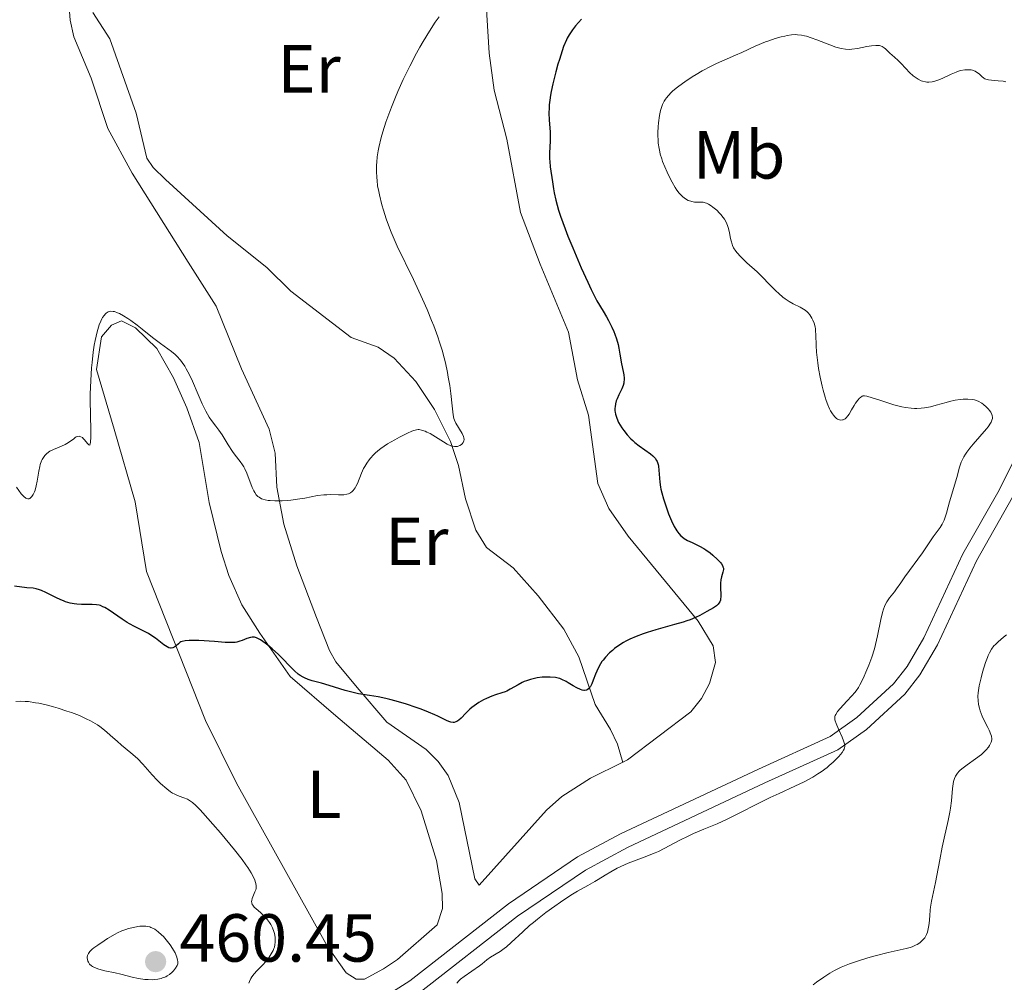
# Model space of a CAD drawing. Units: metres. Extents: x 628239 to 632748, y 4664435 to 4667487.
# Drawn here: x 629929 to 630074, y 4665734 to 4665876 of the extents above; entities that cross this region are included whole.
import ezdxf
from ezdxf.enums import TextEntityAlignment as Align

# ---------------------------------------------------------------- set-up
doc = ezdxf.new("R2010")
doc.units = ezdxf.units.M
doc.header["$MEASUREMENT"] = 0
doc.linetypes.add('DGN Style 3', pattern=[75.74896, 54.1064, -21.64256])
for name, color, linetype, lineweight in [('Carátula', 7, 'Continuous', 0), ('Elementos auxiliares', 7, 'Continuous', 0), ('Entidades rústicas y varios', 7, 'Continuous', 0), ('Hidrografía', 7, 'Continuous', 0), ('Relieve y altimetría', 7, 'Continuous', 0), ('Textos de rotulación', 7, 'Continuous', 0), ('Viales y ferrocarril', 7, 'Continuous', 0)]:
    doc.layers.add(name, color=color, linetype=linetype, lineweight=lineweight)
doc.styles.add('Style-arial', font='arial.shx', dxfattribs={"bigfont": 'arialbig.shx'})
doc.styles.add('Style-arialn', font='arialn.shx', dxfattribs={"bigfont": 'arialnbig.shx'})

# ---------------------------------------------------------------- blocks, each defined once
blk = doc.blocks.new('5PATER')
at = {"layer": 'Relieve y altimetría', "linetype": 'Continuous', "lineweight": 0}
h = blk.add_hatch(color=250, dxfattribs=at)
edge = h.paths.add_edge_path()
edge.add_ellipse((0, 0), major_axis=(-1.1, -1.11), ratio=0.999422, start_angle=0, end_angle=360)

msp = doc.modelspace()

# ---------------------------------------------------------------- linework, layer by layer
at = {"layer": 'Carátula', "color": 7, "linetype": 'Continuous', "lineweight": 0}
msp.add_3dface([(628294.19, 4664435.25), (632748.43, 4664517.69), (632693.46, 4667487.19), (628239.23, 4667404.75)], dxfattribs=at)
at = {"layer": 'Elementos auxiliares', "color": 250, "linetype": 'Continuous', "lineweight": 0}
msp.add_3dface([(629149.49, 4664845.13), (632593.66, 4664908.88), (632550.2, 4667222.03), (629107.17, 4667158.25)], dxfattribs=at)
at = {"layer": 'Entidades rústicas y varios', "color": 92, "linetype": 'Continuous', "lineweight": 0}
for points in [[(629997.51, 4665886.27, 444.72), (629998.44, 4665870.85, 446.42), (629999.18, 4665865.43, 446.87), (630001.05, 4665858.18, 447.45), (630003.09, 4665847.38, 448.23), (630005.98, 4665839.77, 448.72), (630010.14, 4665829.71, 448.33), (630011.49, 4665822.68, 448.43), (630013.11, 4665817.49, 448.43), (630014.51, 4665807.38, 448.33), (630016.1, 4665803.73, 448.23), (630018.96, 4665799.61, 448.31), (630029.28, 4665787.07, 450.38), (630031.49, 4665783.43, 451.06), (630031.86, 4665781.01, 451.46), (630030.97, 4665777.9, 451.94), (630029.77, 4665775.67, 452.19), (630028.19, 4665773.74, 452.24), (630018.88, 4665766.63, 452.04), (630018.16, 4665766.28, 452.09), (630013.41, 4665763.94, 452.48), (630009.19, 4665761.23, 452.43), (630006.89, 4665759.23, 452.43), (629996.95, 4665748.16, 452.77), (629996.32, 4665749.07, 452.48), (629994.01, 4665760.35, 451.62), (629992.38, 4665764.35, 451.41), (629990.93, 4665766.41, 451.36), (629989.13, 4665768.15, 451.32), (629983.34, 4665772.18, 451.02), (629978.96, 4665777.32, 450.23), (629975.84, 4665781.11, 449.16), (629974.88, 4665782.77, 448.77), (629972.95, 4665787.65, 448.09), (629970.06, 4665795.27, 446.43), (629968.12, 4665801.38, 445.25), (629967.1, 4665806.88, 444.57), (629966.87, 4665811.86, 444.06), (629965.98, 4665815.41, 443.92), (629961.9, 4665824.29, 443.59), (629958.16, 4665833.54, 442.92), (629954, 4665840.04, 442.82), (629945.75, 4665853.17, 441.84), (629942.16, 4665859.75, 441.6), (629939.68, 4665867.18, 441.35), (629937.13, 4665873.28, 441.06), (629936.62, 4665875.74, 441.05), (629936.22, 4665880.88, 440.55)], [(629961.16, 4665763.2, 452.93), (629956.58, 4665772.45, 451.87), (629947.86, 4665794.4, 448.45), (629946.21, 4665804.68, 447.19), (629943.08, 4665815.43, 445.84), (629940.48, 4665824.22, 445.28), (629941.25, 4665829.02, 445.11), (629942.7, 4665830.77, 444.93), (629944.16, 4665831.4, 444.57), (629946.27, 4665830.34, 444.43), (629949.39, 4665827.32, 444.85), (629951.85, 4665822.97, 445.36), (629953.81, 4665818.58, 445.58), (629955.64, 4665813.43, 445.9), (629957.14, 4665804.62, 446.71), (629958.91, 4665797.37, 447.9), (629960, 4665793.82, 448.3), (629961.94, 4665789.48, 448.67), (629964.62, 4665785.31, 448.89), (629969.1, 4665778.94, 449.77), (629975.84, 4665773.14, 451.09), (629983.54, 4665766.57, 451.99), (629986.19, 4665763.62, 452.23), (629988.39, 4665759.14, 452.42), (629990.69, 4665751.79, 453.11), (629991.51, 4665746.9, 453.84), (629991.55, 4665744.69, 453.89), (629990.75, 4665742.28, 453.98), (629984.92, 4665737.21, 454.07), (629982.86, 4665735.82, 454.13), (629980.06, 4665734.3, 454.24), (629978.83, 4665734.28, 454.22), (629977.34, 4665735.24, 454.17), (629974.58, 4665739.12, 454.06), (629971.92, 4665743.86, 454.01), (629961.16, 4665763.2, 452.93)]]:
    msp.add_polyline3d(points, dxfattribs=at)
at = {"layer": 'Hidrografía', "color": 142, "linetype": 'DGN Style 3', "lineweight": 13}
msp.add_polyline3d([(630018.18, 4665766.25, 451.49), (630017.4, 4665768.94, 450.8), (630016.37, 4665771.13, 450.28), (630014.11, 4665774.78, 449.63), (630011.67, 4665781.84, 448.9), (630009.47, 4665785.91, 448.3), (630005.67, 4665790.83, 447.47), (630001.98, 4665794.95, 446.8), (629998.03, 4665797.97, 446.25), (629996.49, 4665800.5, 446.06), (629994.94, 4665805.13, 445.82), (629993.93, 4665810.03, 445.52), (629992.75, 4665813.58, 445.12), (629990.37, 4665818.32, 444.55), (629987.63, 4665822.45, 444.2), (629984.45, 4665825.88, 443.93), (629982.04, 4665827.51, 443.77), (629978.07, 4665828.91, 442.99), (629969.18, 4665835.78, 442.69), (629965.63, 4665839.26, 442.6), (629959.8, 4665843.94, 442.03), (629950.68, 4665852.26, 441.33), (629948.87, 4665854.01, 441.34), (629947.93, 4665855.41, 441.33), (629946.34, 4665862.01, 441.04), (629942.47, 4665872.99, 440.65), (629939.95, 4665876.87, 440.55)], dxfattribs=at)
at = {"layer": 'Relieve y altimetría', "color": 36, "linetype": 'Continuous', "lineweight": 0, "flags": 128}
for points, elevation in [([(629991.05, 4665876.25), (629990.5, 4665875.47), (629989.62, 4665874.14), (629988.69, 4665872.61), (629988.2, 4665871.76), (629987.72, 4665870.87), (629986.73, 4665868.96), (629985.77, 4665866.98), (629984.98, 4665865.22), (629984.61, 4665864.37), (629984.11, 4665863.15), (629983.77, 4665862.28), (629983.2, 4665860.7), (629982.75, 4665859.29), (629982.52, 4665858.45), (629982.17, 4665856.97), (629982.08, 4665856.48), (629981.94, 4665855.6), (629981.86, 4665854.82), (629981.83, 4665854.34), (629981.82, 4665853.44), (629981.86, 4665852.55), (629981.9, 4665852.08), (629981.99, 4665851.32), (629982.15, 4665850.46), (629982.25, 4665849.98), (629982.62, 4665848.52), (629982.85, 4665847.72), (629983.25, 4665846.44), (629983.73, 4665845.12), (629983.99, 4665844.45), (629984.27, 4665843.78), (629984.88, 4665842.41), (629987.27, 4665837.48), (629988.6, 4665834.61), (629989.28, 4665833.06), (629989.95, 4665831.46), (629990.27, 4665830.65), (629990.87, 4665829.04), (629991.14, 4665828.24), (629991.51, 4665827.06), (629991.82, 4665825.92), (629992, 4665825.18), (629992.3, 4665823.76), (629992.42, 4665823.09), (629992.62, 4665821.83), (629992.77, 4665820.69), (629992.97, 4665818.86), (629993.14, 4665817.55), (629993.25, 4665817.01), (629993.33, 4665816.74), (629993.53, 4665816.3), (629994.48, 4665814.77), (629994.67, 4665814.35), (629994.73, 4665814.15), (629994.76, 4665813.87), (629994.73, 4665813.69), (629994.63, 4665813.47), (629994.46, 4665813.24), (629994.34, 4665813.14), (629994.14, 4665813.01), (629993.89, 4665812.91), (629993.76, 4665812.87), (629993.47, 4665812.84), (629993.32, 4665812.85), (629993.07, 4665812.89), (629992.81, 4665812.96), (629992.27, 4665813.21), (629991.7, 4665813.55), (629990.93, 4665814.05), (629990.55, 4665814.29)], 445), ([(630074.73, 4665866.66), (630074.33, 4665866.72), (630073.56, 4665866.8), (630072.57, 4665866.87), (630072.14, 4665866.92), (630071.76, 4665867.02), (630071.6, 4665867.1), (630071.44, 4665867.2), (630071.14, 4665867.44), (630070.75, 4665867.81), (630070.54, 4665867.99), (630070.18, 4665868.21), (630069.79, 4665868.35), (630069.57, 4665868.4), (630069.22, 4665868.43), (630068.65, 4665868.41), (630068.02, 4665868.3), (630067.7, 4665868.2), (630067.36, 4665868.08), (630066.66, 4665867.79), (630065.3, 4665867.15), (630064.67, 4665866.88), (630064.1, 4665866.7), (630063.84, 4665866.64), (630063.34, 4665866.59), (630063.03, 4665866.6), (630062.83, 4665866.63), (630062.43, 4665866.73), (630062.21, 4665866.81), (630061.77, 4665867.03), (630061.34, 4665867.31), (630061.05, 4665867.53), (630060.51, 4665868), (630059.93, 4665868.59), (630059.2, 4665869.39), (630058.83, 4665869.77), (630058.28, 4665870.28), (630057.59, 4665870.89), (630057.29, 4665871.17), (630056.93, 4665871.52), (630056.75, 4665871.68), (630056.44, 4665871.87), (630056.19, 4665871.96), (630056.05, 4665871.99), (630055.8, 4665872.02), (630055.53, 4665872.02), (630054.89, 4665871.97), (630054.18, 4665871.85), (630052.79, 4665871.58), (630052, 4665871.45), (630051.63, 4665871.42), (630051.05, 4665871.44), (630050.4, 4665871.55), (630050.02, 4665871.65), (630049.62, 4665871.78), (630048.71, 4665872.1), (630046.81, 4665872.83), (630045.95, 4665873.16), (630045.29, 4665873.37), (630044.99, 4665873.45), (630044.57, 4665873.54), (630043.98, 4665873.6), (630043.68, 4665873.61), (630043.05, 4665873.56), (630042.41, 4665873.47), (630042.07, 4665873.4), (630041.53, 4665873.27), (630040.66, 4665873.03), (630039.73, 4665872.71), (630039.24, 4665872.53), (630037.72, 4665871.89), (630035.72, 4665870.98), (630034.8, 4665870.56), (630033.56, 4665870.03), (630032.02, 4665869.37), (630031.21, 4665868.98), (630029.9, 4665868.26), (630029, 4665867.73), (630028.41, 4665867.36), (630027.33, 4665866.65), (630026.42, 4665866.01), (630026.03, 4665865.71)], 455), ([(630026.03, 4665865.71), (630025.52, 4665865.28), (630025.3, 4665865.07), (630024.9, 4665864.65), (630024.6, 4665864.28), (630024.46, 4665864.09), (630024.28, 4665863.79), (630024.04, 4665863.29), (630023.83, 4665862.72), (630023.75, 4665862.4), (630023.59, 4665861.67), (630023.44, 4665860.59), (630023.39, 4665860.03), (630023.35, 4665859.18), (630023.35, 4665858.76), (630023.38, 4665857.97), (630023.41, 4665857.58), (630023.52, 4665856.82), (630023.63, 4665856.32), (630023.71, 4665855.98), (630023.92, 4665855.3), (630024.05, 4665854.9), (630024.36, 4665854.09), (630024.71, 4665853.3), (630024.95, 4665852.78), (630025.44, 4665851.84), (630025.91, 4665851.04), (630026.14, 4665850.69), (630026.49, 4665850.24), (630026.84, 4665849.86), (630027.02, 4665849.7), (630027.21, 4665849.55), (630027.58, 4665849.29), (630027.84, 4665849.16), (630028.19, 4665849.02), (630028.36, 4665848.98), (630028.76, 4665848.92), (630029.15, 4665848.91), (630029.72, 4665848.92), (630030.02, 4665848.88), (630030.35, 4665848.8), (630030.52, 4665848.74), (630030.8, 4665848.62), (630031.2, 4665848.38), (630031.48, 4665848.18), (630032.04, 4665847.7), (630032.45, 4665847.29), (630032.64, 4665847.07), (630033, 4665846.62), (630033.16, 4665846.39), (630033.37, 4665846.04), (630033.54, 4665845.7), (630033.64, 4665845.47), (630033.79, 4665845.02), (630033.94, 4665844.37), (630034.08, 4665843.56), (630034.15, 4665843.18), (630034.29, 4665842.71), (630034.38, 4665842.49), (630034.53, 4665842.16), (630034.85, 4665841.67), (630035.04, 4665841.41), (630035.53, 4665840.87), (630036.48, 4665839.96), (630037.98, 4665838.6), (630038.75, 4665837.87), (630039.84, 4665836.77), (630040.74, 4665835.84), (630041.18, 4665835.42), (630041.81, 4665834.86), (630042.13, 4665834.62), (630042.74, 4665834.22), (630043.32, 4665833.9), (630044.33, 4665833.41), (630044.86, 4665833.11), (630045.09, 4665832.96), (630045.39, 4665832.71), (630045.53, 4665832.57), (630045.78, 4665832.26), (630046.09, 4665831.77), (630046.23, 4665831.49), (630046.4, 4665831.03), (630046.54, 4665830.51), (630046.59, 4665830.23), (630046.62, 4665829.94), (630046.66, 4665829.31), (630046.71, 4665827.75), (630046.78, 4665826.76), (630046.95, 4665825.21), (630047.07, 4665824.36), (630047.3, 4665823.06), (630047.58, 4665821.77), (630047.73, 4665821.15), (630048.03, 4665820.12), (630048.18, 4665819.64), (630048.43, 4665818.98), (630048.69, 4665818.39), (630048.83, 4665818.13), (630049.11, 4665817.66), (630049.25, 4665817.46), (630049.47, 4665817.21)], 455), ([(629990.55, 4665814.29), (629989.76, 4665814.75), (629989.27, 4665814.98), (629988.98, 4665815.1), (629988.44, 4665815.28), (629988.14, 4665815.34), (629987.98, 4665815.34), (629987.74, 4665815.32), (629987.31, 4665815.21), (629987.05, 4665815.11), (629986.39, 4665814.82), (629985.2, 4665814.22), (629984.52, 4665813.85), (629983.46, 4665813.23), (629982.46, 4665812.55), (629982.01, 4665812.2), (629981.61, 4665811.85), (629981.36, 4665811.61), (629980.93, 4665811.14), (629980.73, 4665810.9), (629980.39, 4665810.42), (629980.09, 4665809.93), (629979.92, 4665809.6), (629979.61, 4665808.92), (629979, 4665807.4), (629978.77, 4665806.95), (629978.65, 4665806.74), (629978.38, 4665806.37), (629978.22, 4665806.22), (629977.96, 4665806.03), (629977.67, 4665805.89), (629977.45, 4665805.83), (629976.99, 4665805.75), (629976.2, 4665805.73), (629975.07, 4665805.76), (629974.48, 4665805.75), (629974.03, 4665805.72), (629973.13, 4665805.61), (629971.22, 4665805.26), (629970.17, 4665805.08), (629969.17, 4665804.95), (629968.66, 4665804.9), (629967.89, 4665804.85), (629966.8, 4665804.83), (629966.13, 4665804.87), (629965.82, 4665804.9), (629965.41, 4665804.98), (629965.05, 4665805.08), (629964.84, 4665805.16), (629964.48, 4665805.36), (629964.32, 4665805.48), (629964.06, 4665805.75), (629963.84, 4665806.07), (629963.71, 4665806.3), (629963.48, 4665806.83), (629962.67, 4665808.91), (629962.37, 4665809.57), (629962.22, 4665809.87), (629962.06, 4665810.15), (629961.72, 4665810.64), (629960.98, 4665811.57), (629960.58, 4665812.11), (629959.93, 4665813.11), (629959.02, 4665814.58), (629958.56, 4665815.27), (629958.1, 4665815.88), (629957.47, 4665816.71), (629957.14, 4665817.19), (629956.64, 4665818.05), (629956.37, 4665818.58), (629956.09, 4665819.17), (629955.51, 4665820.53), (629954.67, 4665822.49), (629954.22, 4665823.44), (629953.75, 4665824.32), (629953.51, 4665824.72), (629953.14, 4665825.26), (629952.88, 4665825.58), (629952.37, 4665826.16), (629952.1, 4665826.41), (629951.57, 4665826.87), (629951.03, 4665827.28), (629949.96, 4665828.05), (629948.77, 4665828.95), (629947.24, 4665830.17), (629946.51, 4665830.75), (629945.57, 4665831.44), (629945.12, 4665831.75), (629944.48, 4665832.15), (629943.88, 4665832.47), (629943.6, 4665832.59), (629943.15, 4665832.75), (629942.93, 4665832.79), (629942.63, 4665832.8), (629942.34, 4665832.75), (629942.2, 4665832.7), (629941.93, 4665832.53), (629941.8, 4665832.41), (629941.61, 4665832.19), (629941.39, 4665831.87), (629941.29, 4665831.68)], 445), ([(629941.29, 4665831.68), (629941.13, 4665831.35), (629940.9, 4665830.79), (629940.69, 4665830.12), (629940.58, 4665829.76), (629940.3, 4665828.5), (629940.17, 4665827.8), (629940.02, 4665826.76), (629939.84, 4665825.26), (629939.77, 4665824.46), (629939.65, 4665822.57), (629939.58, 4665820.59), (629939.57, 4665819.58), (629939.6, 4665817.57), (629939.64, 4665815.18), (629939.64, 4665814.23), (629939.61, 4665813.52), (629939.57, 4665813.27), (629939.49, 4665813.04), (629939.38, 4665813.1), (629939.17, 4665813.3), (629938.74, 4665813.82), (629938.52, 4665814.06), (629938.41, 4665814.16), (629938.18, 4665814.29), (629938.02, 4665814.34), (629937.92, 4665814.36), (629937.71, 4665814.35), (629937.48, 4665814.26), (629937.36, 4665814.19), (629937.13, 4665814.01), (629936.52, 4665813.53), (629936.11, 4665813.28), (629935.87, 4665813.16), (629935.32, 4665812.92), (629934.15, 4665812.43), (629933.61, 4665812.15), (629933.16, 4665811.83), (629932.97, 4665811.65), (629932.85, 4665811.52), (629932.65, 4665811.25), (629932.47, 4665810.94), (629932.37, 4665810.72), (629932.2, 4665810.22), (629932.12, 4665809.91), (629931.99, 4665809.23), (629931.75, 4665807.76), (629931.6, 4665807.04), (629931.43, 4665806.44), (629931.32, 4665806.16), (629931.15, 4665805.79), (629930.96, 4665805.5), (629930.86, 4665805.38), (629930.64, 4665805.2), (629930.53, 4665805.16), (629930.35, 4665805.14), (629930.17, 4665805.19), (629930.04, 4665805.26), (629929.78, 4665805.46), (629929.38, 4665805.88), (629928.66, 4665806.86)], 445), ([(630049.47, 4665817.21), (630049.69, 4665817.01), (630049.84, 4665816.91), (630050.14, 4665816.78), (630050.29, 4665816.75), (630050.59, 4665816.77), (630050.72, 4665816.81), (630050.97, 4665816.93), (630051.15, 4665817.08), (630051.41, 4665817.36), (630051.6, 4665817.63), (630051.95, 4665818.28), (630052.3, 4665818.91), (630052.5, 4665819.23), (630052.84, 4665819.69), (630053.1, 4665819.97), (630053.25, 4665820.1), (630053.48, 4665820.29), (630053.59, 4665820.31), (630053.86, 4665820.31), (630054.19, 4665820.26), (630055, 4665820.04), (630055.97, 4665819.72), (630057.43, 4665819.23), (630058.19, 4665818.99), (630059.34, 4665818.7), (630059.9, 4665818.59), (630060.71, 4665818.5), (630061.23, 4665818.48), (630061.57, 4665818.48), (630062.23, 4665818.52), (630062.7, 4665818.57), (630063.59, 4665818.73), (630064.42, 4665818.93), (630065.89, 4665819.35), (630066.37, 4665819.48), (630067.23, 4665819.67), (630067.97, 4665819.78), (630068.39, 4665819.82), (630069.11, 4665819.84), (630069.72, 4665819.8), (630070.06, 4665819.74), (630070.25, 4665819.68), (630070.62, 4665819.54), (630071.15, 4665819.24), (630071.42, 4665819.05), (630071.81, 4665818.72), (630072.15, 4665818.38), (630072.31, 4665818.19), (630072.51, 4665817.9), (630072.65, 4665817.59), (630072.7, 4665817.44), (630072.73, 4665817.15), (630072.72, 4665816.99), (630072.65, 4665816.75), (630072.53, 4665816.47), (630072.45, 4665816.31), (630072.09, 4665815.78), (630071.84, 4665815.47), (630070.87, 4665814.34), (630069.87, 4665813.19), (630069.39, 4665812.6), (630068.96, 4665812.02), (630068.77, 4665811.74), (630068.52, 4665811.32), (630068.37, 4665811.06), (630068.13, 4665810.54), (630067.86, 4665809.79), (630067.46, 4665808.28), (630066.39, 4665804.69), (630066.19, 4665803.94), (630065.94, 4665803.01), (630065.81, 4665802.58), (630065.59, 4665801.97), (630065.46, 4665801.68), (630065.32, 4665801.41), (630065, 4665800.9), (630063.96, 4665799.53), (630062.39, 4665797.15), (630059.8, 4665793.64), (630059.19, 4665792.76), (630058.59, 4665791.85), (630058.28, 4665791.44), (630057.54, 4665790.54), (630057.16, 4665789.96), (630056.92, 4665789.51), (630056.8, 4665789.25), (630056.65, 4665788.84), (630056.5, 4665788.37), (630056.26, 4665787.33), (630055.78, 4665784.91), (630055.49, 4665783.63), (630055.31, 4665783), (630054.92, 4665781.77), (630054.48, 4665780.6), (630054.19, 4665779.89), (630053.64, 4665778.65), (630053.16, 4665777.71), (630052.94, 4665777.32), (630052.6, 4665776.8), (630052.42, 4665776.56)], 455), ([(630074.8, 4665785.08), (630074.35, 4665784.74), (630073.56, 4665784.06), (630073.16, 4665783.67), (630072.95, 4665783.43), (630072.6, 4665782.97), (630072.29, 4665782.44), (630072.1, 4665782.05), (630071.98, 4665781.74), (630071.72, 4665781.01), (630071.28, 4665779.57), (630071.06, 4665778.75), (630070.78, 4665777.54), (630070.66, 4665776.86), (630070.62, 4665776.53), (630070.58, 4665776.05), (630070.6, 4665775.34), (630070.66, 4665774.86), (630070.7, 4665774.62), (630070.8, 4665774.24), (630070.92, 4665773.87), (630071.22, 4665773.1), (630071.57, 4665772.34), (630072.04, 4665771.42), (630072.23, 4665771.02), (630072.51, 4665770.38), (630072.58, 4665770.12), (630072.63, 4665769.76), (630072.62, 4665769.6), (630072.54, 4665769.26), (630072.4, 4665768.94), (630072.3, 4665768.77), (630072.13, 4665768.51), (630071.8, 4665768.1), (630071.37, 4665767.67), (630071.12, 4665767.45), (630070.25, 4665766.78), (630068.99, 4665765.9), (630068.42, 4665765.48), (630067.99, 4665765.13), (630067.81, 4665764.95), (630067.56, 4665764.68), (630067.36, 4665764.39), (630067.27, 4665764.24), (630067.12, 4665763.9), (630067.06, 4665763.72), (630066.98, 4665763.43), (630066.92, 4665763.11), (630066.84, 4665762.39), (630066.69, 4665760.59), (630066.55, 4665759.52), (630066.45, 4665758.93), (630066.2, 4665757.7), (630065.6, 4665755.08), (630065.31, 4665753.76), (630064.94, 4665751.88), (630064.54, 4665749.58), (630064.34, 4665748.53), (630063.75, 4665745.79), (630063.61, 4665744.93), (630063.55, 4665744.5), (630063.47, 4665743.63), (630063.37, 4665742.5), (630063.31, 4665741.96), (630063.21, 4665741.46), (630063.14, 4665741.23), (630063.02, 4665740.89), (630062.86, 4665740.59), (630062.74, 4665740.4), (630062.47, 4665740.07), (630062.31, 4665739.92), (630061.99, 4665739.65), (630061.63, 4665739.42), (630061.39, 4665739.29), (630060.89, 4665739.07), (630060.61, 4665738.97), (630060.01, 4665738.8), (630057.33, 4665738.2), (630055.4, 4665737.71), (630054.32, 4665737.41), (630052.68, 4665736.9), (630051.62, 4665736.54), (630051.12, 4665736.35), (630050.42, 4665736.06), (630049.79, 4665735.77), (630049.41, 4665735.57), (630048.71, 4665735.18), (630047.82, 4665734.58), (630046.77, 4665733.83), (630046.26, 4665733.47)], 460), ([(630052.42, 4665776.56), (630052, 4665776.06), (630051.26, 4665775.27), (630050.26, 4665774.21), (630049.87, 4665773.75), (630049.61, 4665773.35), (630049.53, 4665773.17), (630049.49, 4665773.05), (630049.46, 4665772.81), (630049.47, 4665772.56), (630049.51, 4665772.38), (630049.64, 4665771.98), (630050, 4665771.16), (630050.55, 4665769.96), (630050.77, 4665769.43), (630050.9, 4665769), (630050.92, 4665768.81), (630050.92, 4665768.57), (630050.9, 4665768.45), (630050.83, 4665768.23), (630050.75, 4665768.07), (630050.54, 4665767.74), (630050.05, 4665767.15), (630049.75, 4665766.82), (630049.22, 4665766.3), (630048.63, 4665765.78), (630048.32, 4665765.52), (630047.44, 4665764.86), (630046.97, 4665764.55), (630046.21, 4665764.09), (630044.96, 4665763.41), (630043.54, 4665762.73), (630041.27, 4665761.69), (630039.93, 4665761.06), (630033.48, 4665757.83), (630032.09, 4665757.2), (630030.12, 4665756.42), (630028.62, 4665755.77), (630027.81, 4665755.39), (630026.61, 4665754.78), (630024.3, 4665753.56), (630023.43, 4665753.14), (630022.95, 4665752.93), (630021.32, 4665752.29), (630018.98, 4665751.38), (630017.87, 4665750.9), (630017.36, 4665750.65), (630016.41, 4665750.14), (630015.56, 4665749.63), (630014.53, 4665749), (630014.06, 4665748.71), (630013.02, 4665748.12), (630011.47, 4665747.25), (630010.51, 4665746.66), (630008.97, 4665745.64), (630008.12, 4665745.06), (630006.83, 4665744.11), (630005.57, 4665743.14), (630004.97, 4665742.65), (630004.41, 4665742.18), (630003.4, 4665741.27), (630001.71, 4665739.69), (630001, 4665739.08), (630000.68, 4665738.82), (630000.08, 4665738.39), (629998.66, 4665737.53), (629998.11, 4665737.14), (629997.41, 4665736.57), (629997, 4665736.25), (629994.74, 4665734.7), (629994.21, 4665734.27), (629993.98, 4665734.06), (629993.67, 4665733.7)], 455), ([(629962.99, 4665733.7), (629963.07, 4665733.94), (629963.28, 4665734.37), (629963.43, 4665734.61), (629963.78, 4665735.07), (629964.18, 4665735.51), (629964.99, 4665736.34), (629965.52, 4665736.93), (629965.82, 4665737.31), (629965.99, 4665737.55), (629966.29, 4665738.02), (629966.55, 4665738.51), (629966.67, 4665738.82), (629966.74, 4665739.01), (629966.83, 4665739.37), (629966.88, 4665739.75), (629966.88, 4665739.99), (629966.85, 4665740.48), (629966.76, 4665741.02), (629966.67, 4665741.33), (629966.48, 4665741.84), (629966.22, 4665742.36), (629966.05, 4665742.64), (629965.74, 4665743.06), (629965.37, 4665743.49), (629965.16, 4665743.7), (629964.68, 4665744.11), (629964.05, 4665744.64), (629963.78, 4665744.9), (629963.56, 4665745.18), (629963.48, 4665745.31), (629963.41, 4665745.53), (629963.39, 4665745.75), (629963.4, 4665745.89), (629963.47, 4665746.2), (629963.88, 4665747.16), (629964, 4665747.48), (629964.04, 4665747.65), (629964.06, 4665747.9), (629964.06, 4665748.06), (629964.02, 4665748.4), (629963.97, 4665748.56), (629963.86, 4665748.9), (629963.7, 4665749.25), (629963.3, 4665749.97), (629962.81, 4665750.74), (629962.51, 4665751.17), (629961.97, 4665751.92), (629960.85, 4665753.36), (629958.78, 4665755.86), (629957.67, 4665757.16), (629956.2, 4665758.82), (629955.8, 4665759.25), (629955.16, 4665759.9), (629954.67, 4665760.35), (629954.39, 4665760.55), (629954.23, 4665760.66), (629953.92, 4665760.83), (629953.39, 4665761.05), (629952.69, 4665761.29), (629952.35, 4665761.41), (629951.94, 4665761.6), (629951.73, 4665761.72), (629951.4, 4665761.93), (629950.85, 4665762.35), (629949.94, 4665763.16), (629949.45, 4665763.64), (629948.72, 4665764.42), (629947.33, 4665766.02), (629946.52, 4665766.84), (629945.58, 4665767.69), (629944.2, 4665768.82), (629943.53, 4665769.39), (629942.89, 4665769.95), (629942.07, 4665770.68), (629941.65, 4665771.03), (629940.99, 4665771.54), (629940.64, 4665771.78), (629939.96, 4665772.21), (629939.59, 4665772.41), (629938.99, 4665772.71), (629937.98, 4665773.16), (629936.79, 4665773.61), (629936.13, 4665773.84), (629934.83, 4665774.26), (629934.14, 4665774.46), (629933.07, 4665774.74), (629932, 4665774.98), (629931.47, 4665775.07), (629930.44, 4665775.22), (629929.95, 4665775.26), (629929.25, 4665775.27), (629928.61, 4665775.23)], 455), ([(629952.52, 4665736.55), (629952.49, 4665736.87), (629952.45, 4665737.09), (629952.34, 4665737.52), (629952.08, 4665738.15), (629951.87, 4665738.56), (629951.71, 4665738.82), (629951.38, 4665739.33), (629951.18, 4665739.6), (629950.78, 4665740.1), (629950.37, 4665740.56), (629950.1, 4665740.83), (629949.58, 4665741.29), (629949.11, 4665741.64), (629948.88, 4665741.77), (629948.53, 4665741.93), (629948.36, 4665741.99), (629947.99, 4665742.07), (629947.79, 4665742.1), (629947.37, 4665742.11), (629946.91, 4665742.09), (629946.6, 4665742.05), (629945.93, 4665741.93), (629945.22, 4665741.75), (629944.84, 4665741.63), (629944.24, 4665741.4), (629943.59, 4665741.1), (629943.24, 4665740.92), (629942.11, 4665740.28), (629941.6, 4665739.96), (629940.67, 4665739.32), (629940.09, 4665738.89), (629939.86, 4665738.69), (629939.51, 4665738.35), (629939.29, 4665738.06), (629939.19, 4665737.88), (629939.16, 4665737.77), (629939.12, 4665737.55), (629939.11, 4665737.42), (629939.14, 4665737.18), (629939.22, 4665736.93), (629939.29, 4665736.78), (629939.47, 4665736.5), (629939.73, 4665736.25), (629939.89, 4665736.14), (629940.19, 4665735.99), (629940.84, 4665735.77), (629941.74, 4665735.54), (629943.24, 4665735.2), (629944.06, 4665735.01), (629945.77, 4665734.58), (629946.68, 4665734.39), (629947.64, 4665734.26), (629948.14, 4665734.22), (629948.76, 4665734.21), (629949.08, 4665734.23), (629949.55, 4665734.28), (629950.02, 4665734.39), (629950.25, 4665734.46), (629950.71, 4665734.64), (629950.93, 4665734.76), (629951.26, 4665734.97), (629951.67, 4665735.33), (629951.86, 4665735.54), (629952.14, 4665735.9), (629952.4, 4665736.32), (629952.52, 4665736.55)], 460)]:
    msp.add_lwpolyline(points, dxfattribs=dict(at, elevation=elevation))
at = {"layer": 'Relieve y altimetría', "color": 36, "linetype": 'Continuous', "lineweight": 30, "elevation": 450, "flags": 128}
for points in [[(630012.06, 4665875.91), (630011.21, 4665874.91), (630010.75, 4665874.32), (630010.54, 4665874.04), (630010.25, 4665873.59), (630009.98, 4665873.1), (630009.84, 4665872.82), (630009.44, 4665871.84), (630009.22, 4665871.24), (630008.81, 4665869.96), (630008.59, 4665869.24), (630008.28, 4665868.11), (630007.85, 4665866.36), (630007.61, 4665865.22), (630007.51, 4665864.68), (630007.39, 4665863.92), (630007.32, 4665863.23), (630007.29, 4665862.8), (630007.27, 4665862.03), (630007.31, 4665861.02), (630007.42, 4665859.83), (630007.46, 4665859.26), (630007.47, 4665858.82), (630007.45, 4665857.92), (630007.37, 4665856.14), (630007.36, 4665855.29), (630007.38, 4665854.88), (630007.45, 4665854.1), (630007.79, 4665851.9), (630007.93, 4665850.88), (630008.04, 4665850.28), (630008.28, 4665849.18), (630008.7, 4665847.73), (630008.99, 4665846.85), (630009.66, 4665844.97), (630010.08, 4665843.9), (630010.78, 4665842.14), (630012.04, 4665839.22), (630013, 4665837.1), (630013.51, 4665836.01), (630014.33, 4665834.32), (630015.27, 4665832.83), (630015.78, 4665831.96), (630016.07, 4665831.42), (630016.56, 4665830.47), (630016.85, 4665829.83), (630017.01, 4665829.45), (630017.26, 4665828.76), (630017.5, 4665827.88), (630017.6, 4665827.37), (630017.74, 4665826.47), (630018, 4665825.07), (630018.23, 4665823.93), (630018.31, 4665823.41), (630018.36, 4665822.94), (630018.36, 4665822.71), (630018.34, 4665822.4), (630018.31, 4665822.2), (630018.22, 4665821.84), (630018.03, 4665821.35), (630017.57, 4665820.46), (630017.32, 4665819.88), (630017.21, 4665819.59), (630017.1, 4665819.14), (630017.03, 4665818.71), (630017.01, 4665818.49), (630017.01, 4665818.11), (630017.03, 4665817.91), (630017.08, 4665817.62), (630017.22, 4665817.16), (630017.43, 4665816.66), (630017.56, 4665816.4)], [(630017.56, 4665816.4), (630018.03, 4665815.62), (630018.32, 4665815.21), (630018.8, 4665814.6), (630019.35, 4665814), (630019.64, 4665813.72), (630019.94, 4665813.45), (630020.57, 4665812.96), (630022.25, 4665811.78), (630022.61, 4665811.49), (630022.75, 4665811.35), (630022.94, 4665811.14), (630023.16, 4665810.81), (630023.24, 4665810.62), (630023.37, 4665810.19), (630023.42, 4665809.94), (630023.5, 4665809.38), (630023.65, 4665807.58), (630023.73, 4665806.88), (630023.79, 4665806.54), (630023.91, 4665806.03), (630024.16, 4665805.14), (630024.65, 4665803.68), (630024.94, 4665802.92), (630025.36, 4665801.88), (630025.75, 4665801.07), (630026, 4665800.65), (630026.15, 4665800.42), (630026.45, 4665800.02), (630026.76, 4665799.68), (630026.93, 4665799.52), (630027.21, 4665799.31), (630027.73, 4665799), (630028.4, 4665798.69), (630029.11, 4665798.37), (630029.5, 4665798.17), (630030.11, 4665797.82), (630030.42, 4665797.62), (630031.05, 4665797.16), (630031.46, 4665796.84), (630032.17, 4665796.19), (630032.58, 4665795.75), (630032.73, 4665795.56), (630032.92, 4665795.22), (630032.96, 4665795.11), (630033.01, 4665794.91), (630033.01, 4665794.72), (630032.94, 4665794.32), (630032.73, 4665793.61), (630032.64, 4665793.18), (630032.58, 4665792.71), (630032.57, 4665792.44), (630032.59, 4665791.88), (630032.64, 4665791.1), (630032.64, 4665790.72), (630032.61, 4665790.36), (630032.57, 4665790.19), (630032.48, 4665789.95), (630032.36, 4665789.74), (630032.26, 4665789.61), (630032.02, 4665789.37), (630031.57, 4665789.06), (630030.57, 4665788.52), (630029.54, 4665787.94), (630028.91, 4665787.62), (630028.11, 4665787.29), (630027.62, 4665787.12), (630027.07, 4665786.94), (630025.82, 4665786.58), (630023.07, 4665785.83), (630021.76, 4665785.44), (630021.17, 4665785.24), (630020.12, 4665784.85), (630019.19, 4665784.43), (630018.63, 4665784.14), (630018.28, 4665783.94), (630017.61, 4665783.5), (630016.97, 4665783.04), (630016.66, 4665782.79), (630016.22, 4665782.4), (630015.62, 4665781.78), (630015.26, 4665781.35), (630015.1, 4665781.13), (630014.87, 4665780.78), (630014.67, 4665780.44), (630014.33, 4665779.73), (630014.14, 4665779.26), (630013.81, 4665778.4), (630013.59, 4665777.84), (630013.39, 4665777.45), (630013.28, 4665777.29), (630013.1, 4665777.09), (630012.9, 4665776.96), (630012.79, 4665776.92), (630012.54, 4665776.88), (630012.41, 4665776.88), (630012.19, 4665776.92), (630011.95, 4665777), (630011.41, 4665777.24), (630010.85, 4665777.56), (630010.12, 4665778)], [(629949.19, 4665784.57), (629948.52, 4665785.04), (629948.18, 4665785.26), (629947.5, 4665785.63), (629946.09, 4665786.31), (629945.37, 4665786.69), (629945, 4665786.91), (629944.27, 4665787.37), (629942.34, 4665788.7), (629941.72, 4665789.09), (629941.45, 4665789.23), (629941.08, 4665789.38), (629940.9, 4665789.44), (629940.51, 4665789.51), (629939.85, 4665789.55), (629938.84, 4665789.55), (629938.3, 4665789.55), (629937.57, 4665789.59), (629937.19, 4665789.64), (629936.59, 4665789.75), (629935.94, 4665789.94), (629935.6, 4665790.07), (629935.24, 4665790.22), (629934.48, 4665790.57), (629933.01, 4665791.31), (629932.36, 4665791.6), (629932.08, 4665791.71), (629931.57, 4665791.85), (629931.12, 4665791.94), (629930.22, 4665792.03), (629928.4, 4665792.26)], [(630010.12, 4665778), (630009.79, 4665778.2), (630009.19, 4665778.5), (630008.86, 4665778.62), (630008.65, 4665778.68), (630008.23, 4665778.76), (630007.47, 4665778.84), (630007.02, 4665778.85), (630006.28, 4665778.83), (630005.54, 4665778.74), (630005.15, 4665778.66), (630004.55, 4665778.51), (630003.94, 4665778.3), (630003.63, 4665778.17), (630003.32, 4665778.03), (630002.71, 4665777.72), (630001.56, 4665777.06), (630001.04, 4665776.79), (630000.79, 4665776.68), (630000.33, 4665776.51), (629999.4, 4665776.21), (629998.86, 4665776.03), (629998.03, 4665775.69), (629997.59, 4665775.47), (629996.9, 4665775.08), (629996.22, 4665774.62), (629995.9, 4665774.36), (629995.59, 4665774.09), (629995.02, 4665773.51), (629994.32, 4665772.79), (629993.99, 4665772.5), (629993.67, 4665772.29), (629993.51, 4665772.22), (629993.27, 4665772.15), (629993.12, 4665772.14), (629992.79, 4665772.18), (629992.62, 4665772.23), (629992.26, 4665772.37), (629990.88, 4665773.06), (629990.44, 4665773.26), (629989.47, 4665773.68), (629988.41, 4665774.1), (629987.68, 4665774.36), (629986.23, 4665774.85), (629984.73, 4665775.3), (629983.8, 4665775.55), (629983.2, 4665775.69), (629982.05, 4665775.92), (629980.8, 4665776.13), (629979.17, 4665776.39), (629978.37, 4665776.56), (629977.18, 4665776.88), (629975.62, 4665777.38), (629974.84, 4665777.62), (629973.71, 4665777.93), (629972.32, 4665778.31), (629971.73, 4665778.5), (629971.21, 4665778.71), (629970.98, 4665778.82), (629970.55, 4665779.07), (629970.27, 4665779.27), (629969.71, 4665779.75), (629969.02, 4665780.46), (629967.96, 4665781.58), (629967.37, 4665782.17), (629966.42, 4665783.02), (629965.8, 4665783.53), (629965.4, 4665783.83), (629964.7, 4665784.32), (629964.28, 4665784.56), (629964.11, 4665784.64), (629963.79, 4665784.73), (629963.59, 4665784.75), (629963.46, 4665784.74), (629963.2, 4665784.69), (629962.69, 4665784.53), (629961.98, 4665784.25), (629961.64, 4665784.12), (629961.21, 4665784), (629960.97, 4665783.96), (629960.51, 4665783.93), (629959.47, 4665783.96), (629957.91, 4665784.07), (629955.58, 4665784.22), (629954.59, 4665784.26), (629954.19, 4665784.26), (629953.57, 4665784.21), (629953.14, 4665784.11), (629952.93, 4665784.02), (629952.81, 4665783.94), (629952.59, 4665783.76), (629952.26, 4665783.45), (629952.07, 4665783.31), (629951.87, 4665783.19), (629951.76, 4665783.16), (629951.52, 4665783.12), (629951.39, 4665783.13), (629951.18, 4665783.18), (629950.94, 4665783.29), (629950.41, 4665783.62), (629949.19, 4665784.57)]]:
    msp.add_lwpolyline(points, dxfattribs=at)
at = {"layer": 'Viales y ferrocarril', "color": 250, "linetype": 'Continuous', "lineweight": 0}
msp.add_polyline3d([(630103.93, 4665938.27, 451.33), (630100.84, 4665911.38, 452.26), (630097.28, 4665895.51, 452.94), (630093.85, 4665870.44, 453.92), (630093.23, 4665860.5, 454.36), (630092.05, 4665854.67, 454.62), (630087.52, 4665841.61, 455.71), (630084.51, 4665833.87, 456.17), (630082.25, 4665827.85, 456.27), (630079.23, 4665818.33, 456.16), (630077.09, 4665813.15, 456.26), (630073.71, 4665806.42, 456.37), (630068.36, 4665797, 456.36), (630062.61, 4665784.63, 456.74), (630060.12, 4665780.43, 456.52), (630058.14, 4665777.87, 456.18), (630052.72, 4665772.88, 455.44), (630048.8, 4665770.07, 455.23), (630038.21, 4665765.28, 454.31), (630017.85, 4665755.72, 454.22), (630011.48, 4665752.31, 454.31), (630001.32, 4665745.38, 454.04), (629986.72, 4665734.03, 454.54), (629983.11, 4665731.71, 454.5)], dxfattribs=at)
at = {"layer": 'Viales y ferrocarril', "color": 250, "linetype": 'DGN Style 3', "lineweight": 0}
msp.add_polyline3d([(630075.69, 4665805.36, 456.37), (630070.36, 4665795.97, 456.36), (630064.61, 4665783.58, 456.74), (630061.99, 4665779.17, 456.52), (630059.8, 4665776.34, 456.18), (630054.14, 4665771.13, 455.44), (630049.93, 4665768.11, 455.23), (630039.15, 4665763.23, 454.31), (630018.86, 4665753.71, 454.22), (630012.65, 4665750.38, 454.31), (630002.65, 4665743.57, 454.04), (629988.02, 4665732.19, 454.54)], dxfattribs=at)

# ---------------------------------------------------------------- block references
at = {"layer": 'Relieve y altimetría', "color": 250, "linetype": 'Continuous', "lineweight": 0}
msp.add_blockref('5PATER', (629949.22, 4665736.87, 460.45), dxfattribs=at)

# ---------------------------------------------------------------- texts
at = {"layer": 'Entidades rústicas y varios', "color": 92, "linetype": 'Continuous', "lineweight": 0, "style": 'Style-arialn'}
for s, p in [('Er', (629971.87, 4665868.56, 443.62)), ('Mb', (630035.33, 4665855.87, 455.18)), ('Er', (629987.78, 4665798.86, 446.28)), ('L', (629974.08, 4665761.54, 452.65))]:
    msp.add_text(s, height=7, dxfattribs=at).set_placement(p, align=Align.MIDDLE_CENTER)
at = {"layer": 'Textos de rotulación', "color": 250, "linetype": 'Continuous', "lineweight": 0, "style": 'Style-arial'}
msp.add_text('460.45', height=7, dxfattribs=at).set_placement((629952.72, 4665736.87, 460.45))

doc.saveas('drawing.dxf')
